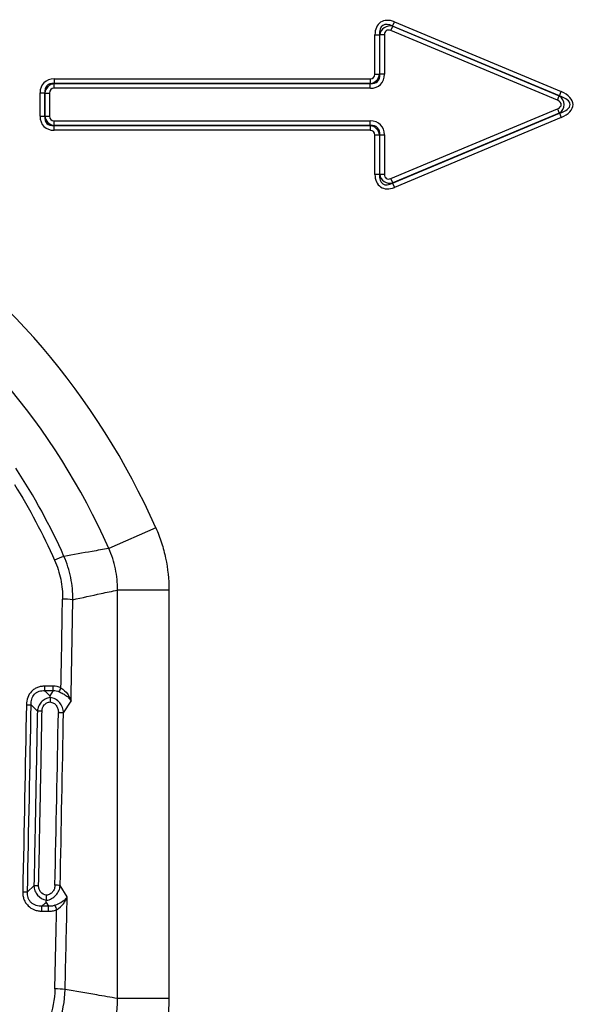
# Model space of a CAD drawing. Units: millimetres. Extents: x -16598 to -14920, y 81171 to 82180.
# Drawn here: x -15911 to -15860, y 81977 to 82067 of the extents above; entities that cross this region are included whole.
import ezdxf

# ---------------------------------------------------------------- set-up
doc = ezdxf.new("R2010")
doc.units = ezdxf.units.MM
doc.layers.add('3012103', color=7, linetype='Continuous')

# ---------------------------------------------------------------- blocks, each defined once
blk = doc.blocks.new('1254678_001_Front_view')
for p, q in [((187.297, 180.761), (187.462, 181.156)), ((187.453, 181.17), (187.618, 181.565)), ((202.707, 174.791), (187.453, 181.17)), ((187.453, 181.17), (187.462, 181.156)), ((187.462, 181.156), (202.684, 174.791)), ((187.618, 181.565), (202.873, 175.186)), ((185.837, 176.782), (185.837, 180.379)), ((185.837, 180.379), (186.265, 180.379)), ((186.265, 180.379), (186.265, 176.782)), ((186.274, 180.365), (186.265, 180.379)), ((186.274, 176.773), (186.274, 180.365)), ((186.703, 180.365), (186.274, 180.365)), ((186.703, 180.365), (186.703, 176.773)), ((202.518, 174.395), (187.297, 180.761)), ((185.837, 176.782), (186.265, 176.782)), ((186.265, 176.782), (186.274, 176.773)), ((186.703, 176.773), (186.274, 176.773)), ((156.505, 176.353), (156.505, 175.925)), ((156.505, 176.353), (185.408, 176.353)), ((185.408, 175.925), (156.505, 175.925)), ((156.505, 175.925), (156.514, 175.916)), ((156.514, 175.916), (185.417, 175.916)), ((156.514, 175.487), (156.514, 175.916)), ((185.408, 176.353), (185.408, 175.925)), ((185.417, 175.916), (185.408, 175.925)), ((185.417, 175.487), (185.417, 175.916)), ((155.219, 175.068), (155.648, 175.068)), ((155.219, 172.932), (155.219, 175.068)), ((155.648, 175.068), (155.648, 172.932)), ((155.657, 175.059), (155.648, 175.068)), ((155.657, 172.941), (155.657, 175.059)), ((155.657, 175.059), (156.086, 175.059)), ((156.086, 175.059), (156.086, 172.941)), ((185.417, 175.487), (156.514, 175.487)), ((202.518, 174.395), (202.684, 174.791)), ((202.684, 174.791), (202.707, 174.791)), ((202.707, 174.791), (202.873, 175.186)), ((155.219, 172.932), (155.648, 172.932)), ((155.648, 172.932), (155.657, 172.941)), ((155.657, 172.941), (156.086, 172.941)), ((187.297, 167.239), (202.518, 173.605)), ((187.453, 166.83), (202.707, 173.209)), ((202.684, 173.209), (187.462, 166.844)), ((202.518, 173.605), (202.684, 173.209)), ((202.707, 173.209), (202.684, 173.209)), ((202.707, 173.209), (202.873, 172.814)), ((156.514, 172.084), (156.505, 172.075)), ((156.505, 171.647), (156.505, 172.075)), ((156.505, 172.075), (185.408, 172.075)), ((156.514, 172.084), (156.514, 172.513)), ((156.514, 172.513), (185.417, 172.513)), ((185.417, 172.084), (156.514, 172.084)), ((185.408, 172.075), (185.417, 172.084)), ((185.408, 172.075), (185.408, 171.647)), ((185.417, 172.084), (185.417, 172.513)), ((202.873, 172.814), (187.618, 166.435)), ((185.408, 171.647), (156.505, 171.647)), ((185.837, 167.621), (185.837, 171.218)), ((186.265, 171.218), (185.837, 171.218)), ((186.274, 171.227), (186.265, 171.218)), ((186.265, 171.218), (186.265, 167.621)), ((186.274, 167.635), (186.274, 171.227)), ((186.274, 171.227), (186.703, 171.227)), ((186.703, 171.227), (186.703, 167.635)), ((186.265, 167.621), (185.837, 167.621)), ((186.265, 167.621), (186.274, 167.635)), ((186.274, 167.635), (186.703, 167.635)), ((187.462, 166.844), (187.297, 167.239)), ((187.462, 166.844), (187.453, 166.83)), ((187.453, 166.83), (187.618, 166.435)), ((165.799, 135.316), (161.501, 133.417)), ((167.001, 129.62), (162.303, 129.62)), ((162.303, 92.28), (162.303, 129.62)), ((167.001, 129.62), (167.001, 92.28)), ((156.422, 120.832), (155.654, 120.832)), ((155.654, 120.424), (155.654, 120.832)), ((156.422, 120.424), (156.422, 120.832)), ((155.654, 120.424), (156.422, 120.424)), ((156.422, 120.424), (156.117, 119.939)), ((154.403, 119.137), (154.972, 118.541)), ((157.365, 118.385), (158.052, 119.474)), ((154.658, 102.582), (154.066, 102.034)), ((157.7, 101.57), (157.055, 102.608)), ((155.768, 101.066), (155.989, 100.71)), ((155.388, 100.261), (155.979, 100.248)), ((155.989, 100.71), (155.397, 100.723)), ((167.001, 92.28), (162.303, 92.28))]:
    blk.add_line(p, q)
at = {"flags": 128}
for points in [[(156.117, 119.939), (155.72, 120.355), (155.654, 120.424)], [(155.397, 100.723), (155.677, 100.982), (155.768, 101.066)]]:
    blk.add_lwpolyline(points, dxfattribs=at)
for centre, radius, start, end in [((104.5, 108.238), 67.014, 23.83304, 156.16696), ((104.5, 108.238), 62.315, 23.83304, 156.16696), ((161.357, 121.855), 11.538, 110.03365, 114.61356), ((157.241, 118.436), 10.349, 84.61007, 89.82039), ((143.6, 126.862), 14.878, 333.94277, 335.4521), ((154.124, 124.998), 5.867, 268.49736, 272.72251), ((155.25, 112.716), 5.832, 88.49069, 92.74109), ((156.879, 113.719), 4.691, 84.05178, 89.80084), ((156.568, 98.524), 4.113, 83.20967, 89.77083), ((153.787, 107.109), 5.082, 268.26593, 273.14205), ((154.937, 97.489), 5.101, 88.27495, 93.13314), ((-87.748, 105.521), 243.192, 358.76063, 358.86956), ((-87.134, 105.508), 243.169, 358.76063, 358.86957), ((169.958, 106.04), 14.381, 201.38695, 203.13973), ((156.541, 85.493), 7.666, 82.70928, 89.75266)]:
    blk.add_arc(centre, radius, start, end)
for centre, major_axis, ratio, start_param, end_param in [((187.587, 179.682), (-1.226, 1.842), 0.677966, 5.488688, 7.077683), ((187.587, 179.682), (-1.038, 1.56), 0.533756, 5.488688, 7.077683), ((187.286, 180.133), (-0.597, 0.896), 0.928951, 5.488688, 7.077683), ((187.286, 180.133), (-0.409, 0.614), 0.677966, 5.488688, 7.077683), ((185.253, 176.937), (0.464, -0.464), 0.762035, 5.632026, 6.934344), ((185.253, 176.937), (0.733, -0.733), 0.964176, 5.632026, 6.934344), ((184.953, 177.237), (-1.122, 1.122), 0.629963, 2.490433, 3.792752), ((184.953, 177.237), (1.392, -1.392), 0.762035, 5.632026, 6.934344), ((156.969, 174.603), (-1.392, 1.392), 0.762035, 5.632026, 6.934344), ((156.969, 174.603), (1.122, -1.122), 0.629963, 2.490433, 3.792752), ((156.669, 174.904), (0.733, -0.733), 0.964176, 2.490433, 3.792752), ((156.669, 174.904), (-0.464, 0.464), 0.762035, 5.632026, 6.934344), ((201.952, 174), (1.196, 0), 0.836423, 5.371059, 7.195312), ((201.173, 174), (2.506, 0), 0.399025, 5.371059, 7.195312), ((201.173, 174), (2.776, 0), 0.540296, 5.371059, 7.195312), ((201.952, 174), (0.925, 0), 0.540296, 5.371059, 7.195312), ((156.969, 173.397), (-1.392, -1.392), 0.762035, 5.632026, 6.934344), ((156.969, 173.397), (1.122, 1.122), 0.629963, 2.490433, 3.792752), ((156.669, 173.096), (0.733, 0.733), 0.964176, 2.490433, 3.792752), ((156.669, 173.096), (-0.464, -0.464), 0.762035, 5.632026, 6.934344), ((185.253, 171.063), (0.733, 0.733), 0.964176, 5.632026, 6.934344), ((184.953, 170.763), (1.392, 1.392), 0.762035, 5.632026, 6.934344), ((184.953, 170.763), (1.122, 1.122), 0.629963, 5.632026, 6.934344), ((185.253, 171.063), (0.464, 0.464), 0.762035, 5.632026, 6.934344), ((187.587, 168.318), (-1.226, -1.842), 0.677966, 5.488688, 7.077683), ((187.587, 168.318), (1.038, 1.56), 0.533756, 2.347095, 3.93609), ((187.286, 167.867), (0.597, 0.896), 0.928951, 2.347095, 3.93609), ((187.286, 167.867), (-0.409, -0.614), 0.677966, 5.488688, 7.077683), ((-642.882, 229.33), (0, 2199.709), 0.364136, 4.662976, 4.666665), ((-641.942, 229.33), (0, 2200.709), 0.36397, 4.66245, 4.666665), ((-642.35, 229.33), (0, 2198.209), 0.364053, 4.654722, 4.661908), ((-641.88, 229.33), (0, 2198.709), 0.36397, 4.654722, 4.661908), ((-641.942, 229.33), (0, 2200.709), 0.36397, 4.650445, 4.654303), ((-642.882, 229.33), (0, 2199.709), 0.364136, 4.650445, 4.653738), ((252.194, 35.329), (22.501, -56.92), 0.849589, 2.817579, 4.199493)]:
    blk.add_ellipse(centre, major_axis=major_axis, ratio=ratio, start_param=start_param, end_param=end_param)
for points in [[(157.404, 132.695), (156.155, 135.503), (154.69, 138.194), (153.008, 140.768)], [(152.879, 139.264), (154.263, 137.043), (155.487, 134.737), (156.551, 132.345)], [(157.133, 120.681), (156.909, 120.783), (156.668, 120.832), (156.422, 120.832)], [(156.117, 119.939), (156.123, 119.892), (156.13, 119.844), (156.136, 119.794)], [(156.136, 119.794), (156.136, 119.794), (156.137, 119.793), (156.137, 119.792)], [(156.422, 120.424), (156.609, 120.433), (156.794, 120.403), (156.966, 120.326)], [(153.97, 119.133), (153.866, 113.43), (153.754, 107.729), (153.634, 102.029)], [(154.066, 102.034), (154.186, 107.734), (154.299, 113.435), (154.403, 119.137)], [(155.768, 101.066), (155.779, 101.128), (155.791, 101.193), (155.802, 101.26)], [(155.803, 101.264), (155.803, 101.263), (155.803, 101.261), (155.802, 101.26)], [(156.575, 93.159), (156.553, 92.193), (156.369, 91.259), (156.028, 90.356)], [(156.914, 89.98), (157.289, 90.985), (157.49, 92.024), (157.514, 93.097)], [(167.001, 92.28), (167.001, 91.482), (166.867, 89.909), (166.474, 88.38), (166.211, 87.627)]]:
    blk.add_open_spline(points, degree=3)
for points, knots in [([(165.799, 135.316), (165.998, 134.865), (166.174, 134.404), (166.474, 133.47), (166.599, 132.999), (166.899, 131.573), (167.001, 130.605), (167.001, 129.62)], [0, 0, 0, 0, 0.25, 0.25, 0.5, 0.5, 1, 1, 1, 1]), ([(161.501, 133.417), (160.993, 133.329), (160.484, 133.24), (159.975, 133.15), (159.118, 133), (158.262, 132.848), (157.404, 132.695)], [0.00351347, 0.00351347, 0.00351347, 0.00351347, 0.00792496, 0.00792496, 0.00792496, 0.01534424, 0.01534424, 0.01534424, 0.01534424]), ([(162.303, 129.62), (162.311, 130.278), (162.247, 130.924), (162.047, 131.875), (161.963, 132.189), (161.758, 132.811), (161.638, 133.118), (161.501, 133.417)], [0, 0, 0, 0, 0.5, 0.5, 0.75, 0.75, 1, 1, 1, 1]), ([(156.551, 132.345), (156.801, 131.783), (156.988, 131.194), (157.228, 130.004), (157.284, 129.4), (157.274, 128.785)], [0, 0, 0, 0, 0.5, 0.5, 1, 1, 1, 1]), ([(158.213, 128.739), (158.222, 129.422), (158.158, 130.094), (157.889, 131.416), (157.681, 132.071), (157.404, 132.695)], [0, 0, 0, 0, 0.5, 0.5, 1, 1, 1, 1]), ([(158.213, 128.739), (159.075, 128.929), (159.937, 129.116), (160.799, 129.301), (161.3, 129.408), (161.801, 129.515), (162.303, 129.62)], [0.0007059, 0.0007059, 0.0007059, 0.0007059, 0.00828769, 0.00828769, 0.00828769, 0.01269463, 0.01269463, 0.01269463, 0.01269463]), ([(155.654, 120.832), (155.542, 120.832), (155.43, 120.823), (155.211, 120.785), (155.102, 120.755), (154.894, 120.675), (154.795, 120.625), (154.609, 120.504), (154.521, 120.432), (154.288, 120.193), (154.168, 119.998), (154.013, 119.581), (153.974, 119.357), (153.97, 119.133)], [0, 0, 0, 0, 0.125, 0.125, 0.25, 0.25, 0.375, 0.375, 0.5, 0.5, 0.75, 0.75, 1, 1, 1, 1]), ([(157.133, 120.681), (157.368, 120.521), (157.569, 120.327), (157.803, 120.016), (157.87, 119.909), (157.978, 119.694), (158.022, 119.583), (158.052, 119.474)], [0, 0, 0, 0, 0.5, 0.5, 0.75, 0.75, 1, 1, 1, 1]), ([(154.403, 119.137), (154.395, 119.309), (154.411, 119.482), (154.508, 119.81), (154.592, 119.966), (154.769, 120.153), (154.837, 120.209), (154.983, 120.3), (155.061, 120.336), (155.309, 120.418), (155.481, 120.434), (155.654, 120.424)], [0, 0, 0, 0, 0.25, 0.25, 0.5, 0.5, 0.625, 0.625, 0.75, 0.75, 1, 1, 1, 1]), ([(156.137, 119.792), (155.984, 119.77), (155.835, 119.723), (155.561, 119.582), (155.438, 119.488), (155.227, 119.259), (155.145, 119.13), (155.023, 118.845), (154.986, 118.696), (154.972, 118.541)], [0, 0, 0, 0, 0.25, 0.25, 0.5, 0.5, 0.75, 0.75, 1, 1, 1, 1]), ([(157.365, 118.385), (157.359, 118.555), (157.328, 118.721), (157.209, 119.041), (157.124, 119.19), (156.903, 119.451), (156.77, 119.559), (156.471, 119.721), (156.306, 119.773), (156.136, 119.794)], [0, 0, 0, 0, 0.25, 0.25, 0.5, 0.5, 0.75, 0.75, 1, 1, 1, 1]), ([(156.137, 119.792), (156.136, 119.749), (156.136, 119.689), (156.136, 119.551), (156.136, 119.47), (156.136, 119.389)], [0, 0, 0, 0, 0.5, 0.5, 1, 1, 1, 1]), ([(156.966, 120.326), (157.095, 120.269), (157.217, 120.207), (157.449, 120.072), (157.554, 120.001), (157.74, 119.855), (157.822, 119.78), (157.957, 119.628), (158.012, 119.55), (158.052, 119.474)], [0, 0, 0, 0, 0.25, 0.25, 0.5, 0.5, 0.75, 0.75, 1, 1, 1, 1]), ([(155.404, 118.546), (155.408, 118.752), (155.47, 118.956), (155.669, 119.192), (155.75, 119.256), (155.934, 119.35), (156.033, 119.378), (156.136, 119.389)], [0, 0, 0, 0, 0.5, 0.5, 0.75, 0.75, 1, 1, 1, 1]), ([(156.136, 119.389), (156.25, 119.376), (156.36, 119.34), (156.558, 119.224), (156.641, 119.147), (156.776, 118.961), (156.824, 118.857), (156.885, 118.637), (156.898, 118.524), (156.895, 118.41)], [0, 0, 0, 0, 0.25, 0.25, 0.5, 0.5, 0.75, 0.75, 1, 1, 1, 1]), ([(154.972, 118.541), (154.938, 116.725), (154.904, 114.909), (154.869, 113.093), (154.834, 111.277), (154.798, 109.461), (154.762, 107.645), (154.728, 105.958), (154.693, 104.27), (154.658, 102.582)], [0, 0, 0, 0, 0.0054567, 0.0054567, 0.0054567, 0.01091337, 0.01091337, 0.01091337, 0.01598583, 0.01598583, 0.01598583, 0.01598583]), ([(155.09, 102.587), (155.126, 104.275), (155.16, 105.963), (155.194, 107.65), (155.231, 109.466), (155.267, 111.282), (155.302, 113.098), (155.337, 114.914), (155.371, 116.73), (155.404, 118.546)], [0, 0, 0, 0, 0.00507225, 0.00507225, 0.00507225, 0.01052869, 0.01052869, 0.01052869, 0.01598517, 0.01598517, 0.01598517, 0.01598517]), ([(156.585, 102.637), (156.582, 102.527), (156.565, 102.419), (156.493, 102.211), (156.441, 102.115), (156.303, 101.944), (156.218, 101.873), (156.025, 101.766), (155.921, 101.733), (155.811, 101.718)], [0, 0, 0, 0, 0.25, 0.25, 0.5, 0.5, 0.75, 0.75, 1, 1, 1, 1]), ([(153.634, 102.029), (153.631, 101.912), (153.639, 101.796), (153.675, 101.568), (153.705, 101.454), (153.786, 101.236), (153.837, 101.132), (153.962, 100.937), (154.037, 100.845), (154.284, 100.601), (154.486, 100.474), (154.811, 100.349), (154.925, 100.317), (155.154, 100.275), (155.27, 100.263), (155.388, 100.261)], [0, 0, 0, 0, 0.125, 0.125, 0.25, 0.25, 0.375, 0.375, 0.5, 0.5, 0.75, 0.75, 0.875, 0.875, 1, 1, 1, 1]), ([(155.397, 100.723), (155.218, 100.715), (155.037, 100.734), (154.696, 100.839), (154.535, 100.928), (154.341, 101.112), (154.283, 101.183), (154.189, 101.335), (154.151, 101.416), (154.095, 101.588), (154.077, 101.677), (154.059, 101.855), (154.059, 101.944), (154.066, 102.034)], [0, 0, 0, 0, 0.25, 0.25, 0.5, 0.5, 0.625, 0.625, 0.75, 0.75, 0.875, 0.875, 1, 1, 1, 1]), ([(154.658, 102.582), (154.665, 102.426), (154.696, 102.272), (154.81, 101.979), (154.892, 101.843), (155.203, 101.486), (155.493, 101.325), (155.803, 101.264)], [0, 0, 0, 0, 0.25, 0.25, 0.5, 0.5, 1, 1, 1, 1]), ([(155.811, 101.718), (155.605, 101.753), (155.412, 101.853), (155.214, 102.093), (155.165, 102.184), (155.101, 102.381), (155.088, 102.484), (155.09, 102.587)], [0, 0, 0, 0, 0.5, 0.5, 0.75, 0.75, 1, 1, 1, 1]), ([(155.802, 101.26), (155.969, 101.282), (156.13, 101.331), (156.429, 101.486), (156.562, 101.587), (156.789, 101.835), (156.878, 101.975), (157.006, 102.283), (157.043, 102.443), (157.055, 102.608)], [0, 0, 0, 0, 0.25, 0.25, 0.5, 0.5, 0.75, 0.75, 1, 1, 1, 1]), ([(155.803, 101.264), (155.804, 101.313), (155.805, 101.381), (155.808, 101.539), (155.809, 101.63), (155.811, 101.718)], [0, 0, 0, 0, 0.5, 0.5, 1, 1, 1, 1]), ([(156.567, 100.796), (156.839, 100.905), (157.083, 101.03), (157.372, 101.229), (157.456, 101.296), (157.597, 101.432), (157.656, 101.502), (157.7, 101.57)], [0, 0, 0, 0, 0.5, 0.5, 0.75, 0.75, 1, 1, 1, 1]), ([(156.733, 100.389), (156.981, 100.547), (157.19, 100.739), (157.434, 101.043), (157.503, 101.147), (157.619, 101.357), (157.666, 101.465), (157.7, 101.57)], [0, 0, 0, 0, 0.5, 0.5, 0.75, 0.75, 1, 1, 1, 1]), ([(155.979, 100.248), (156.109, 100.245), (156.237, 100.255), (156.489, 100.301), (156.614, 100.338), (156.733, 100.389)], [0, 0, 0, 0, 0.5, 0.5, 1, 1, 1, 1]), ([(156.567, 100.796), (156.475, 100.759), (156.378, 100.734), (156.185, 100.706), (156.087, 100.703), (155.989, 100.71)], [0, 0, 0, 0, 0.5, 0.5, 1, 1, 1, 1]), ([(162.303, 92.28), (161.669, 92.388), (161.035, 92.495), (160.401, 92.603), (159.439, 92.767), (158.476, 92.932), (157.514, 93.097)], [0.00350693, 0.00350693, 0.00350693, 0.00350693, 0.00907676, 0.00907676, 0.00907676, 0.01753092, 0.01753092, 0.01753092, 0.01753092]), ([(161.776, 89.178), (161.956, 89.677), (162.089, 90.185), (162.265, 91.22), (162.308, 91.75), (162.303, 92.28)], [0, 0, 0, 0, 0.5, 0.5, 1, 1, 1, 1])]:
    blk.add_open_spline(points, degree=3, knots=knots)

msp = doc.modelspace()

# ---------------------------------------------------------------- block references
at = {"layer": '3012103'}
msp.add_blockref('1254678_001_Front_view', (-16064.436, 81885.011), dxfattribs=at)

doc.saveas('drawing.dxf')
